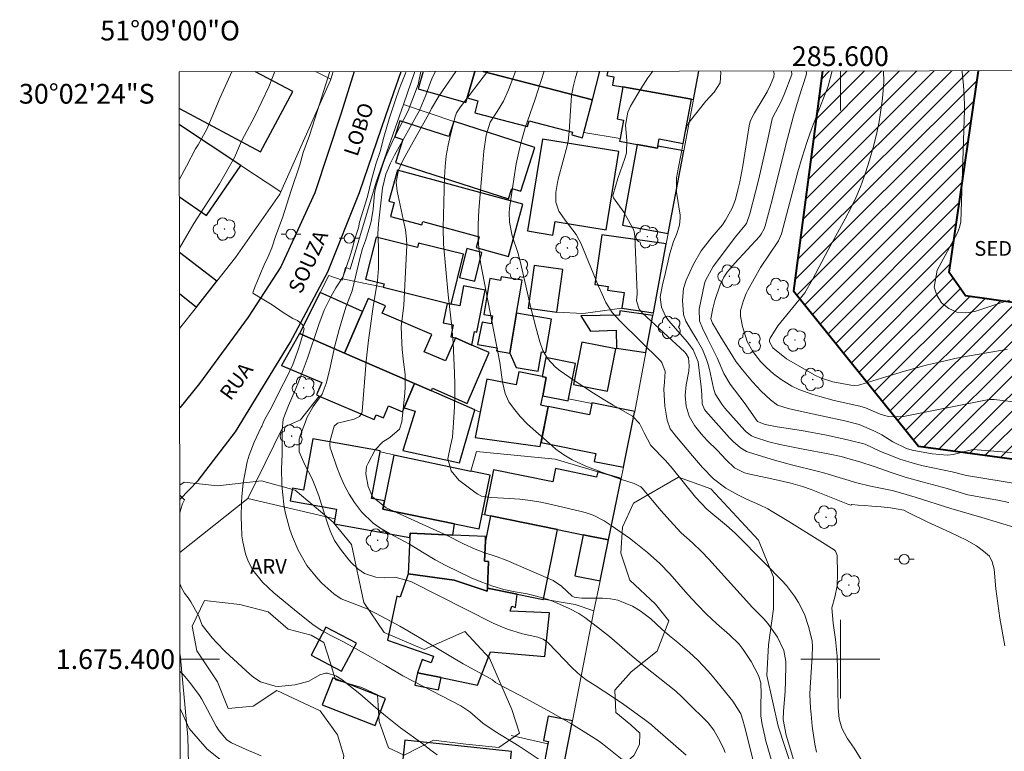
# Model space of a CAD drawing. Units: metres. Extents: x 285517 to 286033, y 1674900 to 1675465.
# Drawn here: x 285517 to 285617, y 1675391 to 1675465 of the extents above; entities that cross this region are included whole.
import ezdxf
from ezdxf.enums import TextEntityAlignment as Align

# ---------------------------------------------------------------- set-up
doc = ezdxf.new("R2010")
doc.units = ezdxf.units.M
doc.header["$MEASUREMENT"] = 0
for name, color, linetype, lineweight in [('Articulacao', 7, 'Continuous', 18), ('Cerca', 8, 'Cerca', 20), ('Edificacoes', 7, 'Continuous', 30), ('Edificacoes_Notaveis', 7, 'Continuous', 40), ('Edificacoes_Notaveis_Hatch', 8, 'Continuous', 9), ('Malha_Coordenadas', 7, 'Continuous', 15), ('Muro_Grade', 8, 'Continuous', 20), ('Pavimentacao_Asfaltica_Mfio', 10, 'Continuous', 30), ('Poste', 7, 'Continuous', 9), ('Topon_de_Vias', 7, 'Continuous', 9), ('Topon_Edif_Notaveis', 7, 'Continuous', 9)]:
    doc.layers.add(name, color=color, linetype=linetype, lineweight=lineweight)
for name, color, linetype, lineweight, true_color in [('Arvores_Isoladas', 7, 'Continuous', 18, 0x00ff33), ('Curvas_Intermediarias', 7, 'Continuous', 9, 0x783c14), ('Curvas_Mestras', 7, 'Continuous', 20, 0x783c14), ('Topon_Vegetacao', 7, 'Continuous', 9, 0x00ff33), ('Vegetacao', 7, 'Orla8', 9, 0x00ff33)]:
    doc.layers.add(name, color=color, linetype=linetype, lineweight=lineweight, true_color=true_color)
doc.styles.add('Arial', font='arial.ttf', dxfattribs={"height": 1.5})
doc.styles.get("Standard").update_dxf_attribs({"font": 'arial.ttf'})
doc.linetypes.add('Cerca', pattern='A,10,0,["X",Standard,S=1,R=0,X=0,Y=-0.5],0.1', length=10.1)
doc.linetypes.add('Orla8', pattern='A,6,-0.5,["V",Standard,S=1,R=0,X=-0.5,Y=-1],-0.5,6,-0.5,["V",Standard,S=1,R=0,X=-0.5,Y=-1],-0.5', length=14)

# ---------------------------------------------------------------- blocks, each defined once
blk = doc.blocks.new('Poste')
at = {"layer": 'Poste'}
for points in [[(-0.5, 0), (-1, 0)], [(0.5, 0), (1, 0)]]:
    blk.add_lwpolyline(points, dxfattribs=at)
blk.add_lwpolyline([(0, 0.5, 1), (0, -0.5, 1)], format="xyb", close=True, dxfattribs=at)
blk = doc.blocks.new('Arvore')
at = {"layer": 'Arvores_Isoladas'}
blk.add_lwpolyline([(-0.718, 0.493, 0.872324), (-0.722, -0.551, 0.862983), (0.284, -0.827, 0.900105), (0.89, 0.029, 0.863155), (0.262, 0.861, 0.882486)], format="xyb", close=True, dxfattribs=at)
blk.add_circle((0, 0), 0.0286, dxfattribs=at)

msp = doc.modelspace()

# ---------------------------------------------------------------- hatches: boundary and pattern name
at = {"layer": 'Edificacoes_Notaveis_Hatch'}
h = msp.add_hatch(dxfattribs=at)
h.set_pattern_fill('ANSI31', color=256, scale=10)
h.paths.add_polyline_path([(285651.023, 1675433.992), (285656.937, 1675433.384), (285656.75, 1675431.564), (285707.581, 1675424.538), (285710.091, 1675427.495), (285727.468, 1675414.997), (285709.133, 1675391.269), (285702.318, 1675396.226), (285698.662, 1675392.026), (285688.616, 1675399.672), (285697.103, 1675409.508), (285607.92, 1675421.637), (285595.249, 1675437.397), (285598.185, 1675459.718), (285614.008, 1675459.738), (285611.042, 1675439.244), (285612.711, 1675436.888), (285626.125, 1675435), (285626.323, 1675436.929), (285637.115, 1675435.821), (285638.487, 1675447.025), (285641.153, 1675449.098), (285650.931, 1675447.623), (285652.725, 1675445.277)])
h = msp.add_hatch(dxfattribs=at)
h.set_pattern_fill('ANSI31', color=256, scale=10)
h.paths.add_polyline_path([(285651.023, 1675433.992), (285656.937, 1675433.384), (285656.75, 1675431.564), (285707.581, 1675424.538), (285710.091, 1675427.495), (285727.468, 1675414.997), (285709.133, 1675391.269), (285702.318, 1675396.226), (285698.662, 1675392.026), (285688.616, 1675399.672), (285697.103, 1675409.508), (285607.92, 1675421.637), (285595.249, 1675437.397), (285598.185, 1675459.718), (285614.008, 1675459.738), (285611.042, 1675439.244), (285612.711, 1675436.888), (285626.125, 1675435), (285626.323, 1675436.929), (285637.115, 1675435.821), (285638.487, 1675447.025), (285641.153, 1675449.098), (285650.931, 1675447.623), (285652.725, 1675445.277)])

# ---------------------------------------------------------------- linework, layer by layer
at = {"layer": 'Articulacao', "flags": 128}
msp.add_lwpolyline([(285532.93, 1675459.634), (286015.166, 1675460.255), (286015.868, 1674905.991), (285533.656, 1674905.37), (285532.93, 1675459.634)], close=True, dxfattribs=at)
at = {"layer": 'Cerca', "flags": 128}
for points in [[(285546.738, 1675459.652), (285548.315, 1675458.894)], [(285577.658, 1675452.848), (285573.978, 1675453.474)], [(285549.498, 1675438.625), (285553.63, 1675437.751)], [(285571.23, 1675435.225), (285573.923, 1675435.088), (285577.826, 1675435.625)], [(285539.889, 1675416.322), (285543.398, 1675423.47), (285545.215, 1675424.306), (285547.116, 1675426.715)], [(285572.422, 1675426.423), (285574.791, 1675425.95)], [(285532.994, 1675410.824), (285539.889, 1675416.322)], [(285539.889, 1675416.322), (285548.724, 1675414.256)], [(285569.866, 1675406.082), (285573.11, 1675405.539), (285574.991, 1675404.9)], [(285534.01, 1675383.93), (285533.81, 1675392.113), (285533.007, 1675400.458)], [(285570.33, 1675391.41), (285566.611, 1675392.233)]]:
    msp.add_lwpolyline(points, dxfattribs=at)
at = {"layer": 'Curvas_Intermediarias', "flags": 128}
for points, elevation in [([(285538.252, 1675459.641), (285537.084, 1675457.016), (285535.711, 1675453.801), (285534.859, 1675452.225), (285534.561, 1675451.803), (285533.667, 1675450.039), (285532.944, 1675448.735)], 119), ([(285542.64, 1675459.646), (285542.005, 1675458.099), (285540.587, 1675455.111), (285539.55, 1675453.176), (285539.245, 1675452.584), (285538.532, 1675450.947), (285537.001, 1675448.25), (285535.463, 1675445.865), (285534.404, 1675444.243), (285533.68, 1675443.001), (285532.953, 1675441.743)], 118), ([(285570.16, 1675389.349), (285567.407, 1675391.166), (285564.98, 1675392.652), (285563.731, 1675393.492), (285562.397, 1675394.654), (285561.505, 1675395.267), (285556.716, 1675397.724), (285555.599, 1675398.321), (285553.855, 1675399.349), (285552.099, 1675400.358), (285549.533, 1675401.777), (285548.298, 1675402.391), (285547.401, 1675402.904), (285546.511, 1675403.486), (285544.625, 1675405.011), (285542.532, 1675406.745), (285541.379, 1675407.816), (285540.392, 1675409.028), (285539.916, 1675409.953), (285539.639, 1675410.705), (285539.361, 1675411.895), (285539.289, 1675412.505), (285539.228, 1675413.601), (285539.21, 1675414.378), (285539.256, 1675415.932), (285539.291, 1675416.488), (285539.426, 1675417.912), (285539.531, 1675418.619), (285539.815, 1675420.018), (285540.009, 1675420.703), (285540.528, 1675422.029), (285541.228, 1675423.538), (285541.297, 1675423.637), (285541.49, 1675424.102), (285541.753, 1675424.606), (285542.153, 1675425.316), (285542.628, 1675426.238), (285543.269, 1675427.53), (285543.729, 1675428.418), (285544.442, 1675429.919), (285545.027, 1675431.491), (285545.351, 1675432.634), (285545.585, 1675433.529), (285545.419, 1675433.94), (285544.915, 1675434.373), (285544.448, 1675434.593), (285543.483, 1675435.183), (285542.357, 1675435.974), (285541.325, 1675436.599), (285540.399, 1675437.174), (285540.41, 1675437.284), (285540.644, 1675437.873), (285540.851, 1675438.409), (285541.153, 1675439.162), (285541.549, 1675440.024), (285541.941, 1675440.89), (285542.315, 1675441.76), (285542.718, 1675443.027), (285543.39, 1675444.801), (285544.269, 1675447.588), (285545.17, 1675450.203), (285545.483, 1675451.428), (285546.147, 1675453.167), (285547.2, 1675456.464), (285548.211, 1675459.653)], 117), ([(285555.934, 1675459.663), (285555.838, 1675459.388), (285555.483, 1675458.487), (285555.223, 1675457.873), (285554.857, 1675456.797), (285554.227, 1675454.863), (285553.692, 1675453.003), (285553.303, 1675451.537), (285552.884, 1675450.242), (285552.431, 1675448.673), (285552.009, 1675446.976), (285551.601, 1675445.543), (285551.228, 1675444.368), (285551.096, 1675443.803), (285550.79, 1675442.778), (285550.5, 1675441.766), (285550.232, 1675440.861), (285549.979, 1675440.077), (285549.741, 1675439.328), (285549.507, 1675438.791), (285548.818, 1675437.685), (285548.302, 1675436.799), (285547.626, 1675435.418), (285547.078, 1675433.982), (285545.904, 1675430.446), (285545.208, 1675428.554), (285544.703, 1675427.308), (285544.018, 1675425.738), (285543.467, 1675424.373), (285543.381, 1675423.219), (285543.356, 1675422.006), (285543.361, 1675420.793), (285543.303, 1675419.315), (285543.337, 1675417.751), (285543.385, 1675416.971), (285543.584, 1675415.426), (285543.736, 1675414.66), (285544.158, 1675413.154), (285544.426, 1675412.421), (285545.007, 1675411.056), (285545.867, 1675409.517), (285546.973, 1675408.14), (285547.388, 1675407.722), (285548.6, 1675406.634), (285549.354, 1675406.113), (285551.98, 1675405.101), (285553.487, 1675404.327), (285555.31, 1675403.34), (285557.104, 1675402.299), (285560.328, 1675400.364), (285561.732, 1675399.541), (285564.461, 1675398.032), (285564.694, 1675397.884), (285565.025, 1675397.638), (285565.259, 1675397.495), (285568.089, 1675395.994), (285570.635, 1675394.603), (285572.642, 1675393.453), (285574.723, 1675392.193), (285575.549, 1675391.633), (285576.348, 1675391.031), (285581.747, 1675386.711)], 116), ([(285588.322, 1675390.531), (285588.118, 1675391.017), (285587.65, 1675391.958), (285587.149, 1675392.791), (285586.603, 1675393.519), (285584.392, 1675395.687), (285583.927, 1675396.164), (285583.294, 1675396.747), (285580.06, 1675399.332), (285578.88, 1675400.303), (285576.575, 1675402.31), (285575.375, 1675403.256), (285574.084, 1675404.228), (285573.464, 1675404.647), (285572.492, 1675405.149), (285571.207, 1675405.733), (285570.356, 1675406.044), (285569.301, 1675406.376), (285568.222, 1675406.616), (285566.995, 1675406.835), (285565.851, 1675407.087), (285564.726, 1675407.4), (285563.63, 1675407.803), (285562.554, 1675408.267), (285559.977, 1675409.507), (285558.886, 1675410.08), (285557.777, 1675410.771), (285556.29, 1675411.666), (285555.262, 1675412.2), (285554.248, 1675412.761), (285553.292, 1675413.333), (285552.606, 1675413.813), (285551.408, 1675414.954), (285550.71, 1675415.892), (285550.179, 1675416.75), (285549.694, 1675417.631), (285549.28, 1675418.547), (285548.913, 1675419.487), (285548.326, 1675421.184), (285548.253, 1675421.429), (285548.192, 1675421.807), (285548.228, 1675422.183), (285548.634, 1675423.655), (285548.97, 1675423.954), (285550.659, 1675424.353), (285551.207, 1675424.623), (285551.443, 1675424.991), (285551.474, 1675425.139), (285551.907, 1675430.264), (285552.138, 1675432.389), (285552.323, 1675433.816), (285552.574, 1675435.566), (285553.031, 1675438.458), (285553.136, 1675439.659), (285553.157, 1675440.621), (285553.126, 1675441.898), (285553.067, 1675443.173), (285553.152, 1675444.198), (285553.54, 1675447.818), (285553.895, 1675449.253), (285554.353, 1675450.365), (285554.77, 1675451.167), (285557.302, 1675455.688), (285557.937, 1675457.251), (285558.405, 1675458.595), (285558.618, 1675459.104), (285558.909, 1675459.667)], 114), ([(285560.978, 1675459.67), (285559.268, 1675457.173), (285558.525, 1675455.9), (285558.395, 1675455.604), (285556.022, 1675451.375), (285555.622, 1675450.621), (285555.167, 1675449.642), (285554.935, 1675448.435), (285555.034, 1675447.499), (285555.753, 1675444.202), (285555.873, 1675443.587), (285555.995, 1675442.657), (285556.017, 1675442.033), (285555.703, 1675435.917), (285555.452, 1675433.764), (285555.495, 1675432.09), (285555.541, 1675431.452), (285555.673, 1675430.179), (285555.831, 1675428.911), (285555.861, 1675427.641), (285555.819, 1675427.005), (285555.52, 1675424.093), (285555.278, 1675423.361), (285554.302, 1675422.492), (285553.576, 1675422.048), (285552.811, 1675421.268), (285552.082, 1675419.914), (285551.939, 1675419.571), (285551.858, 1675418.831), (285552.097, 1675417.52), (285552.524, 1675416.47), (285553.921, 1675415.348), (285560.122, 1675412.546), (285561.777, 1675411.704), (285562.945, 1675411.155), (285563.834, 1675410.82), (285565.197, 1675410.395), (285566.085, 1675410.049), (285570.394, 1675408.204), (285570.861, 1675407.973), (285571.723, 1675407.4), (285572.79, 1675406.407), (285572.986, 1675406.303), (285573.466, 1675406.219), (285573.767, 1675406.203), (285575.881, 1675406.187), (285576.671, 1675406.12), (285577.44, 1675405.977), (285578.897, 1675405.383), (285579.689, 1675404.905), (285580.775, 1675404.093), (285581.891, 1675403.059), (285582.682, 1675402.365), (285583.497, 1675401.699), (285584.694, 1675400.667), (285585.537, 1675399.882), (285586.547, 1675398.819), (285587.024, 1675398.261), (285588.791, 1675396.097), (285589.104, 1675395.74), (285589.894, 1675394.454), (285590.11, 1675393.816), (285590.286, 1675393.203), (285591.541, 1675388.229)], 113), ([(285593.747, 1675387.144), (285592.423, 1675391.801), (285592.326, 1675392.17), (285592.054, 1675393.373), (285591.937, 1675394.247), (285591.926, 1675395.421), (285591.983, 1675396.495), (285591.924, 1675397.58), (285591.692, 1675398.346), (285590.96, 1675399.769), (285590.129, 1675400.978), (285589.719, 1675401.516), (285588.764, 1675402.477), (285587.447, 1675403.621), (285586.426, 1675404.554), (285585.465, 1675405.548), (285584.542, 1675406.58), (285582.717, 1675408.674), (285581.687, 1675409.72), (285580.451, 1675410.832), (285579.073, 1675411.928), (285578.599, 1675412.274), (285576.753, 1675413.583), (285576.044, 1675414.042), (285574.912, 1675414.608), (285574.117, 1675414.888), (285573.71, 1675414.998), (285570.684, 1675415.713), (285569.62, 1675415.934), (285568.551, 1675416.115), (285567.474, 1675416.236), (285566.39, 1675416.318), (285564.634, 1675416.401), (285564.218, 1675416.438), (285563.607, 1675416.564), (285563.234, 1675416.734), (285563.061, 1675416.847), (285561.308, 1675418.166), (285560.511, 1675419.129), (285560.182, 1675420.352), (285560.432, 1675421.652), (285560.645, 1675422.55), (285560.789, 1675424.535), (285560.852, 1675425.659), (285560.888, 1675426.784), (285560.885, 1675427.91), (285560.855, 1675429.036), (285560.72, 1675432.119), (285560.575, 1675433.729), (285560.205, 1675436.996), (285559.729, 1675442.137), (285559.706, 1675443.801), (285559.826, 1675448.947), (285559.892, 1675450.029), (285560.007, 1675451.104), (285560.196, 1675452.168), (285560.434, 1675453.226), (285560.91, 1675455.046), (285561.068, 1675455.453), (285561.47, 1675456.066), (285564.201, 1675459.674)], 112), ([(285567.027, 1675459.678), (285566.318, 1675457.785), (285565.816, 1675456.654), (285565.186, 1675455.59), (285564.463, 1675454.512), (285564.08, 1675453.2), (285563.842, 1675451.591), (285563.723, 1675450.371), (285563.319, 1675445.571), (285563.247, 1675444.127), (285563.269, 1675442.683), (285563.325, 1675441.727), (285563.507, 1675440.274), (285563.861, 1675438.35), (285565.459, 1675430.117), (285565.713, 1675428.135), (285565.988, 1675426.957), (285566.377, 1675426.141), (285566.824, 1675425.492), (285567.505, 1675424.643), (285568.275, 1675423.873), (285570.767, 1675421.646), (285571.148, 1675421.326), (285571.95, 1675420.74), (285572.807, 1675420.233), (285574.162, 1675419.607), (285577.111, 1675418.467), (285577.894, 1675418.205), (285579.079, 1675417.846), (285579.75, 1675417.487), (285579.891, 1675417.36), (285581.815, 1675415.064), (285582.689, 1675414.066), (285583.862, 1675412.827), (285584.985, 1675411.795), (285585.903, 1675410.923), (285586.671, 1675410.139), (285591.092, 1675405.252), (285592.246, 1675404.093), (285592.641, 1675403.613), (285593.608, 1675402.24), (285594.267, 1675400.873), (285594.462, 1675399.75), (285594.472, 1675399.369), (285594.443, 1675397.82), (285594.399, 1675396.716), (285594.224, 1675394.724), (285594.205, 1675393.881), (285594.501, 1675392.279), (285595.767, 1675388.134)], 111), ([(285602.22, 1675389.648), (285601.387, 1675390.949), (285600.69, 1675391.993), (285600.142, 1675393.001), (285599.89, 1675393.933), (285599.785, 1675395.072), (285599.707, 1675398.976), (285599.667, 1675400.292), (285599.516, 1675401.979), (285599.259, 1675403.656), (285599.153, 1675405.225), (285599.436, 1675406.283), (285599.665, 1675407.46), (285599.719, 1675408.657), (285599.666, 1675410.533), (285599.657, 1675410.625), (285599.513, 1675410.958), (285599.385, 1675411.089), (285597.904, 1675412.022), (285594.765, 1675413.965), (285593.07, 1675415.006), (285592.653, 1675415.247), (285591.792, 1675415.675), (285590.462, 1675416.24), (285589.599, 1675416.67), (285588.366, 1675417.373), (285587.13, 1675418.32), (285586.03, 1675419.443), (285584.992, 1675420.63), (285583.393, 1675422.572), (285582.745, 1675423.395), (285582.433, 1675424.254), (285582.186, 1675425.694), (285582.107, 1675427.422), (285582.162, 1675428.116), (285582.218, 1675429.213), (285581.903, 1675430.109), (285581.748, 1675430.293), (285577.66, 1675434.33), (285576.845, 1675435.197), (285576.216, 1675436.225), (285575.827, 1675437.044), (285575.466, 1675437.875), (285573.655, 1675442.238), (285573.516, 1675442.538), (285573.181, 1675443.105), (285572.17, 1675444.422), (285571.44, 1675445.471), (285571.146, 1675446.384), (285571.139, 1675447.381), (285571.287, 1675448.379), (285571.404, 1675448.872), (285572.294, 1675452.101), (285572.4, 1675452.587), (285572.484, 1675453.581), (285572.683, 1675456.702), (285572.729, 1675457.178), (285572.887, 1675458.12), (285573.13, 1675459.047), (285573.318, 1675459.686)], 109), ([(285580.982, 1675459.696), (285580.482, 1675459.024), (285579.743, 1675457.893), (285578.707, 1675456.134), (285578.422, 1675455.529), (285578.193, 1675454.216), (285578.347, 1675452.661), (285578.294, 1675451.416), (285578.132, 1675450.815), (285577.417, 1675448.803), (285576.944, 1675447.189), (285576.928, 1675447.046), (285576.989, 1675446.837), (285578.032, 1675445.383), (285578.964, 1675443.697), (285579.072, 1675443.425), (285579.138, 1675442.938), (285579.396, 1675437.19), (285579.395, 1675437.073), (285579.303, 1675436.387), (285579.591, 1675435.53), (285579.911, 1675435.138), (285584.19, 1675431.193), (285584.358, 1675431.014), (285584.596, 1675430.589), (285584.653, 1675429.772), (285584.614, 1675429.226), (285584.365, 1675427.865), (285584.259, 1675426.78), (285584.353, 1675425.693), (285584.668, 1675424.658), (285585.216, 1675423.725), (285585.872, 1675422.88), (285586.493, 1675422.191), (285587.493, 1675421.22), (285588.414, 1675420.235), (285589.245, 1675419.423), (285590.261, 1675418.914), (285590.814, 1675418.765), (285593.065, 1675418.304), (285594.969, 1675417.872), (285596.153, 1675417.53), (285597.023, 1675417.218), (285600.771, 1675415.748), (285601.062, 1675415.648), (285601.169, 1675415.689), (285601.813, 1675415.635), (285602.469, 1675415.599), (285603.199, 1675415.534), (285604.141, 1675415.454), (285605.075, 1675415.353), (285606.458, 1675415.11), (285607.015, 1675414.82), (285608.891, 1675413.891), (285611.109, 1675412.909), (285612.8, 1675412.085), (285613.825, 1675411.498), (285614.514, 1675410.979), (285615.124, 1675410.464), (285615.402, 1675409.876), (285615.616, 1675409.147), (285615.774, 1675407.136), (285616.175, 1675404.164), (285616.682, 1675401.345)], 108), ([(285619.728, 1675412.746), (285614.363, 1675414.377), (285611.196, 1675415.301), (285607.604, 1675416.444), (285606.119, 1675416.894), (285605.252, 1675417.109), (285603.073, 1675417.563), (285601.668, 1675417.918), (285598.423, 1675418.889), (285597.643, 1675419.101), (285595.196, 1675419.701), (285593.316, 1675420.214), (285590.79, 1675420.978), (285590.464, 1675421.098), (285589.859, 1675421.441), (285589.109, 1675422.106), (285588.766, 1675422.472), (285586.321, 1675425.225), (285586.224, 1675425.351), (285585.979, 1675425.932), (285585.945, 1675426.868), (285585.895, 1675427.647), (285585.621, 1675429.88), (285585.563, 1675430.201), (285585.063, 1675431.393), (285584.484, 1675432.183), (285582.557, 1675434.399), (285582.26, 1675434.816), (285581.871, 1675435.738), (285581.735, 1675436.764), (285581.963, 1675438.036), (285582.172, 1675438.8), (285582.684, 1675441.187), (285583.057, 1675442.401), (285583.369, 1675443.1), (285583.697, 1675444.061), (285583.757, 1675444.814), (285583.734, 1675445.066), (285583.393, 1675447.418), (285583.388, 1675448.862), (285583.563, 1675449.942), (285584.299, 1675453.604), (285584.434, 1675454.089), (285584.602, 1675454.422), (285584.675, 1675454.524), (285586.351, 1675456.64), (285587.202, 1675457.565), (285587.822, 1675458.514), (285587.86, 1675459.56), (285587.842, 1675459.705)], 107), ([(285593.222, 1675459.712), (285593.292, 1675459.466), (285593.257, 1675459.121), (285592.911, 1675458.298), (285592.561, 1675457.602), (285592.173, 1675456.927), (285591.285, 1675455.474), (285590.875, 1675454.674), (285590.771, 1675454.332), (285590.736, 1675454.156), (285590.107, 1675450.096), (285589.804, 1675448.466), (285589.616, 1675447.659), (285589.347, 1675446.68), (285589.025, 1675445.778), (285588.361, 1675444.555), (285588.03, 1675444.106), (285586.965, 1675442.843), (285585.867, 1675441.463), (285585.113, 1675440.089), (285584.348, 1675438.483), (285584.103, 1675437.615), (285583.974, 1675436.452), (285584.089, 1675435.004), (285584.334, 1675434.328), (285584.905, 1675433.322), (285585.48, 1675432.394), (285586.004, 1675431.436), (285586.433, 1675430.439), (285586.593, 1675429.922), (285586.725, 1675429.394), (285587.12, 1675427.505), (285587.284, 1675426.941), (285587.966, 1675425.905), (285588.295, 1675425.483), (285590.319, 1675423.218), (285590.438, 1675423.095), (285590.98, 1675422.678), (285591.287, 1675422.529), (285592.751, 1675422.07), (285593.853, 1675421.791), (285596.237, 1675421.324), (285598.775, 1675420.861), (285600.068, 1675420.558), (285600.764, 1675420.374), (285601.986, 1675420.033), (285603.434, 1675419.576), (285605.26, 1675418.931), (285606.584, 1675418.489), (285608.291, 1675418.001), (285610.828, 1675417.317), (285612.949, 1675416.675), (285615.204, 1675416.293), (285615.969, 1675416.149), (285617.11, 1675415.904)], 106), ([(285596.54, 1675459.716), (285596.557, 1675459.467), (285596.528, 1675459.292), (285595.806, 1675457.09), (285595.255, 1675455.145), (285594.48, 1675452.214), (285593.074, 1675446.635), (285592.365, 1675443.984), (285592.268, 1675443.694), (285591.977, 1675443.159), (285591.785, 1675442.922), (285589.307, 1675440.203), (285588.529, 1675439.289), (285588.175, 1675438.772), (285587.818, 1675438.017), (285587.277, 1675436.424), (285587.068, 1675435.609), (285586.855, 1675434.563), (285587.013, 1675434.098), (285587.866, 1675432.679), (285589.086, 1675430.718), (285589.432, 1675430.197), (285590.073, 1675429.374), (285591.096, 1675428.168), (285591.972, 1675427.213), (285592.917, 1675426.327), (285593.61, 1675425.788), (285594.712, 1675425.461), (285596.068, 1675425.144), (285600.459, 1675424.187), (285601.898, 1675423.811), (285603.412, 1675423.191), (285604.203, 1675422.768), (285605.332, 1675422.074), (285606.712, 1675421.391), (285607.302, 1675421.217), (285609.332, 1675420.848), (285610.874, 1675420.72), (285611.433, 1675420.788), (285613.434, 1675421.301), (285618.965, 1675420.834)], 104), ([(285599.164, 1675459.719), (285599.146, 1675459.589), (285598.763, 1675458.176), (285597.123, 1675453.898), (285596.594, 1675452.438), (285596.118, 1675450.96), (285595.676, 1675449.47), (285594.029, 1675443.179), (285593.738, 1675442.473), (285591.9, 1675439.749), (285590.629, 1675437.47), (285590.456, 1675437.128), (285590.169, 1675436.419), (285589.882, 1675435.402), (285589.859, 1675434.833), (285590.059, 1675433.786), (285590.554, 1675432.266), (285591.126, 1675431.228), (285591.901, 1675430.216), (285592.498, 1675429.607), (285593.23, 1675428.965), (285594.007, 1675428.38), (285595.078, 1675427.722), (285595.775, 1675427.374), (285597.202, 1675426.883), (285597.926, 1675426.666), (285599.386, 1675426.276), (285601.966, 1675425.691), (285602.564, 1675425.499), (285604.054, 1675424.877), (285604.854, 1675424.626), (285606.239, 1675424.599), (285615.068, 1675426.354), (285615.334, 1675426.372), (285615.6, 1675426.358), (285618.406, 1675426.033)], 103), ([(285616.932, 1675431.431), (285616.462, 1675431.381), (285612.913, 1675430.765), (285611.632, 1675430.512), (285610.357, 1675430.23), (285608.856, 1675429.87), (285606.503, 1675429.241), (285604.172, 1675428.535), (285601.977, 1675427.836), (285601.849, 1675427.808), (285601.458, 1675427.779), (285601.067, 1675427.817), (285599.242, 1675428.17), (285598.001, 1675428.552), (285597.42, 1675428.839), (285594.536, 1675430.484), (285593.14, 1675431.62), (285592.807, 1675432.217), (285592.801, 1675432.412), (285592.866, 1675432.596), (285593.649, 1675433.828), (285596.387, 1675437.202), (285597.158, 1675438.553), (285598.771, 1675441.562), (285600.498, 1675444.712), (285601.052, 1675445.772), (285601.569, 1675446.848), (285602.029, 1675447.949), (285602.553, 1675449.361), (285602.968, 1675450.647), (285603.343, 1675451.943), (285603.657, 1675453.256), (285603.931, 1675454.579), (285604.055, 1675455.259), (285604.282, 1675456.932), (285604.405, 1675458.608), (285604.384, 1675459.726)], 102), ([(285617.202, 1675436.441), (285616.198, 1675436.136), (285613.653, 1675435.297), (285612.716, 1675435.166), (285611.83, 1675435.233), (285611.02, 1675435.598), (285610.261, 1675436.162), (285609.777, 1675436.95), (285609.508, 1675437.765), (285609.837, 1675439.506), (285611.884, 1675443.272), (285612.1, 1675443.822), (285612.215, 1675444.401), (285612.59, 1675455.773), (285612.597, 1675456.127), (285612.579, 1675457.191), (285612.51, 1675458.253), (285612.364, 1675459.638), (285612.339, 1675459.736)], 101), ([(285532.986, 1675416.641), (285533.043, 1675416.587), (285533.473, 1675416.175), (285533.269, 1675415.756), (285533.096, 1675415.224), (285532.988, 1675414.872)], 118), ([(285532.998, 1675407.665), (285533.119, 1675407.305), (285533.461, 1675406.684), (285533.815, 1675406.223), (285534.091, 1675405.805), (285534.886, 1675404.422), (285535.246, 1675403.444), (285536.274, 1675402.164), (285536.702, 1675401.678), (285537.618, 1675400.758), (285540.072, 1675398.48), (285540.489, 1675398.132), (285541.179, 1675397.7), (285542.664, 1675397.25), (285542.984, 1675397.238), (285544.69, 1675397.379), (285546.085, 1675397.766), (285547.191, 1675398.398), (285547.756, 1675398.571), (285547.953, 1675398.581), (285548.805, 1675398.31), (285549.412, 1675397.922), (285550.148, 1675397.365), (285551.246, 1675396.494), (285552.863, 1675395.068), (285553.849, 1675394.229), (285554.862, 1675393.423), (285555.377, 1675393.03), (285557.632, 1675391.401), (285558.355, 1675390.841), (285559.093, 1675390.302)], 118), ([(285533.01, 1675398.755), (285533.338, 1675398.428), (285533.994, 1675397.644), (285534.974, 1675396.316), (285535.234, 1675395.929), (285536.681, 1675393.202), (285536.967, 1675392.727), (285537.754, 1675391.795), (285538.231, 1675391.503), (285539.702, 1675390.836), (285541.222, 1675390.17)], 119)]:
    msp.add_lwpolyline(points, dxfattribs=dict(at, elevation=elevation))
at = {"layer": 'Curvas_Mestras', "flags": 128}
for points, elevation in [([(285557.424, 1675459.665), (285557.172, 1675458.331), (285556.151, 1675455.66), (285555.265, 1675453.966), (285554.664, 1675452.777), (285554.381, 1675452.173), (285553.853, 1675450.95), (285553.614, 1675450.329), (285553.199, 1675449.065), (285552.838, 1675447.807), (285552.747, 1675447.29), (285552.617, 1675445.672), (285552.406, 1675444.448), (285552.296, 1675444.048), (285551.817, 1675442.516), (285551.53, 1675441.692), (285551.281, 1675440.804), (285550.458, 1675437.402), (285550.077, 1675436.354), (285549.819, 1675435.744), (285549.139, 1675433.454), (285548.722, 1675431.827), (285548.172, 1675429.313), (285547.824, 1675427.971), (285547.41, 1675426.916), (285546.506, 1675425.655), (285545.885, 1675424.501), (285545.72, 1675424.094), (285545.233, 1675422.769), (285545.107, 1675422.346), (285545.107, 1675421.044), (285545.678, 1675419.741), (285546.409, 1675418.303), (285546.759, 1675417.445), (285547.081, 1675416.576), (285547.372, 1675415.696), (285547.997, 1675413.702), (285548.235, 1675413.03), (285548.69, 1675412.062), (285549.281, 1675411.176), (285550.14, 1675410.097), (285550.418, 1675409.774), (285551.031, 1675409.186), (285551.731, 1675408.692), (285552.887, 1675408.316), (285553.717, 1675408.26), (285554.82, 1675408.336), (285556.411, 1675407.89), (285564.776, 1675403.665), (285565.498, 1675403.333), (285566.233, 1675403.036), (285567.755, 1675402.587), (285569.308, 1675402.219), (285569.864, 1675402.028), (285570.332, 1675401.692), (285572.046, 1675399.901), (285572.672, 1675399.267), (285573.372, 1675398.593), (285574.222, 1675397.916), (285575.128, 1675397.309), (285576.986, 1675396.118), (285578.043, 1675395.386), (285580.139, 1675393.871), (285580.798, 1675393.351), (285581.225, 1675392.989), (285584.352, 1675390.257)], 115), ([(285569.954, 1675459.682), (285569.954, 1675459.682), (285569.034, 1675456.866), (285568.038, 1675453.938), (285567.688, 1675452.754), (285567.456, 1675451.823), (285567.126, 1675450.281), (285566.867, 1675448.726), (285566.447, 1675445.788), (285566.403, 1675445.315), (285566.418, 1675444.372), (285566.691, 1675442.974), (285567.292, 1675441.285), (285567.523, 1675440.418), (285568.074, 1675437.917), (285568.565, 1675435.805), (285569.105, 1675433.705), (285569.506, 1675432.219), (285569.829, 1675431.337), (285570.296, 1675430.522), (285571.093, 1675429.651), (285571.559, 1675429.288), (285572.996, 1675428.292), (285573.967, 1675427.638), (285574.949, 1675427.001), (285575.947, 1675426.39), (285576.956, 1675425.796), (285578.928, 1675424.67), (285579.637, 1675423.937), (285580.104, 1675422.984), (285580.774, 1675421.701), (285582.268, 1675420.159), (285582.951, 1675419.386), (285585.306, 1675416.438), (285586.463, 1675415.23), (285588.455, 1675413.583), (285589.318, 1675412.806), (285592.371, 1675409.72), (285594.055, 1675407.995), (285594.521, 1675407.482), (285595.359, 1675406.383), (285595.756, 1675405.757), (285596.351, 1675404.563), (285596.78, 1675403.3), (285597.134, 1675401.853), (285597.17, 1675401.266), (285597.137, 1675400.306), (285597.086, 1675399.2), (285596.944, 1675397.117), (285596.913, 1675396.412), (285596.979, 1675395.018), (285597.025, 1675394.409), (285597.155, 1675393.197), (285597.423, 1675391.368), (285597.582, 1675390.55)], 110), ([(285595.034, 1675459.714), (285595.034, 1675459.714), (285595.085, 1675459.369), (285594.292, 1675457.332), (285593.934, 1675456.496), (285593.175, 1675455.086), (285593.088, 1675454.866), (285592.655, 1675452.783), (285591.73, 1675448.771), (285591.4, 1675447.439), (285590.807, 1675445.197), (285590.465, 1675444.226), (285589.366, 1675442.868), (285587.096, 1675439.869), (285586.314, 1675438.459), (285586.221, 1675438.123), (285585.665, 1675435.541), (285585.702, 1675434.358), (285586.003, 1675433.599), (285586.545, 1675432.481), (285587.49, 1675430.607), (285588.187, 1675429), (285588.837, 1675427.931), (285590.258, 1675426.056), (285591.603, 1675424.121), (285592.357, 1675423.831), (285593.576, 1675423.603), (285596.073, 1675423.201), (285598.6, 1675422.729), (285599.679, 1675422.504), (285600.872, 1675422.232), (285602.51, 1675421.817), (285604.082, 1675421.08), (285605.287, 1675420.596), (285606.051, 1675420.311), (285607.609, 1675419.834), (285608.402, 1675419.641), (285611.352, 1675419.004), (285612.79, 1675418.649), (285616.509, 1675418.021), (285622.22, 1675417.098)], 105)]:
    msp.add_lwpolyline(points, dxfattribs=dict(at, elevation=elevation))
at = {"layer": 'Edificacoes', "flags": 128}
for points in [[(285532.935, 1675455.89), (285541.177, 1675451.506), (285544.434, 1675457.629), (285540.646, 1675459.644)], [(285557.662, 1675459.666), (285557.154, 1675457.903), (285562.01, 1675456.503), (285562.145, 1675456.974), (285562.924, 1675459.672)], [(285562.924, 1675459.672), (285562.145, 1675456.974), (285563.234, 1675456.691), (285562.913, 1675455.453), (285568.265, 1675454.062), (285568.42, 1675454.657), (285572.831, 1675453.511), (285572.756, 1675453.224), (285573.84, 1675452.942), (285573.978, 1675453.474), (285574.841, 1675456.794)], [(285563.764, 1675459.674), (285574.841, 1675456.794), (285575.594, 1675459.689)], [(285574.841, 1675456.794), (285563.764, 1675459.674)], [(285576.393, 1675459.69), (285576.316, 1675459.262), (285577.02, 1675459.136), (285576.868, 1675458.29), (285577.939, 1675458.098), (285584.886, 1675456.856), (285585.098, 1675456.818)], [(285585.098, 1675456.818), (285585.64, 1675459.702)], [(285532.946, 1675446.944), (285535.677, 1675445.059), (285539.174, 1675450.125), (285532.937, 1675454.249)], [(285536.755, 1675438.388), (285532.954, 1675441.296)], [(285532.959, 1675437.14), (285534.685, 1675435.735), (285536.755, 1675438.388)]]:
    msp.add_lwpolyline(points, dxfattribs=at)
for points in [[(285577.658, 1675452.848), (285577.609, 1675452.579), (285579.398, 1675452.254), (285581.447, 1675451.881), (285581.486, 1675452.096), (285581.617, 1675452.815), (285584.069, 1675452.369), (285584.886, 1675456.856), (285577.939, 1675458.098), (285577.348, 1675454.848), (285578.001, 1675454.729), (285577.658, 1675452.848)], [(285560.774, 1675454.597), (285560.285, 1675453.071), (285555.323, 1675454.662), (285554.797, 1675453.02), (285555.624, 1675452.755), (285554.874, 1675450.415), (285566.324, 1675446.744), (285566.663, 1675447.8), (285567.566, 1675447.51), (285568.994, 1675451.962), (285560.836, 1675454.578), (285560.774, 1675454.597)], [(285569.772, 1675452.789), (285568.253, 1675443.477), (285570.837, 1675443.055), (285571.063, 1675444.44), (285576.224, 1675443.598), (285577.517, 1675451.525), (285569.772, 1675452.789)], [(285584.118, 1675451.605), (285581.486, 1675452.096), (285581.447, 1675451.881), (285579.398, 1675452.254), (285577.907, 1675444.061), (285582.541, 1675443.218), (285584.118, 1675451.605)], [(285555.057, 1675449.653), (285554.202, 1675446.503), (285554.738, 1675446.357), (285554.355, 1675444.945), (285557.55, 1675444.079), (285557.646, 1675444.435), (285563.357, 1675442.886), (285563.058, 1675441.782), (285566.335, 1675440.893), (285567.775, 1675446.203), (285555.057, 1675449.653)], [(285581.028, 1675435.168), (285582.341, 1675442.152), (285575.81, 1675443.085), (285575.088, 1675438.023), (285576.443, 1675437.83), (285576.39, 1675437.457), (285578.054, 1675437.22), (285577.826, 1675435.625), (285581.028, 1675435.168)], [(285560.504, 1675436.033), (285561.769, 1675441.105), (285557.212, 1675442.242), (285557.104, 1675441.81), (285552.903, 1675442.858), (285551.838, 1675438.586), (285553.721, 1675438.117), (285553.63, 1675437.751), (285560.504, 1675436.033)], [(285562.097, 1675441.68), (285561.365, 1675438.746), (285562.907, 1675438.361), (285563.639, 1675441.296), (285562.097, 1675441.68)], [(285571.23, 1675435.225), (285571.848, 1675439.555), (285568.931, 1675439.971), (285568.313, 1675435.641), (285571.23, 1675435.225)], [(285567.138, 1675435.112), (285567.534, 1675437.454), (285567.704, 1675438.463), (285565.575, 1675438.823), (285565.513, 1675438.455), (285564.427, 1675438.638), (285563.813, 1675435.004), (285564.708, 1675434.853), (285564.571, 1675434.044), (285563.648, 1675434.2), (285563.192, 1675431.946), (285565.181, 1675431.61), (285565.127, 1675431.29), (285566.456, 1675431.065), (285567.138, 1675435.112)], [(285547.24, 1675437.242), (285545.129, 1675433.068), (285549.701, 1675431.078), (285551.519, 1675435.293), (285547.24, 1675437.242)], [(285560.504, 1675436.033), (285560.107, 1675436.104), (285559.71, 1675434.144), (285560.713, 1675433.944), (285560.473, 1675432.74), (285560.941, 1675432.615), (285562.597, 1675431.895), (285562.872, 1675433.261), (285563.121, 1675433.212), (285563.971, 1675437.471), (285561.779, 1675437.908), (285561.38, 1675435.875), (285560.504, 1675436.033)], [(285558.509, 1675427.245), (285558.62, 1675427.5), (285562.14, 1675425.968), (285564.381, 1675431.118), (285562.597, 1675431.895), (285560.941, 1675432.615), (285559.925, 1675430.279), (285557.791, 1675431.208), (285558.551, 1675432.954), (285553.53, 1675435.139), (285553.849, 1675435.871), (285552.102, 1675436.631), (285551.519, 1675435.293), (285549.701, 1675431.078), (285556.792, 1675427.992), (285558.509, 1675427.245)], [(285567.138, 1675435.112), (285566.456, 1675431.065), (285567.117, 1675429.606), (285569.349, 1675429.223), (285569.69, 1675431.205), (285570.104, 1675431.134), (285570.683, 1675434.503), (285567.138, 1675435.112)], [(285580.273, 1675431.149), (285580.978, 1675434.901), (285577.643, 1675435.379), (285577.58, 1675434.92), (285573.686, 1675434.842), (285574.647, 1675433.307), (285577.262, 1675433.407), (285577.297, 1675431.574), (285580.273, 1675431.149)], [(285543.288, 1675429.808), (285547.383, 1675428.072), (285546.854, 1675426.825), (285547.116, 1675426.715), (285552.713, 1675424.341), (285552.912, 1675424.809), (285553.646, 1675424.498), (285554.161, 1675425.713), (285555.572, 1675425.115), (285555.736, 1675425.502), (285556.792, 1675427.992), (285549.701, 1675431.078), (285545.129, 1675433.068), (285543.288, 1675429.808)], [(285573.776, 1675432.188), (285572.918, 1675427.888), (285576.368, 1675427.2), (285577.226, 1675431.5), (285573.776, 1675432.188)], [(285572.422, 1675426.423), (285573.14, 1675430.018), (285570.118, 1675430.621), (285569.733, 1675428.693), (285570.168, 1675428.606), (285569.798, 1675426.751), (285572.385, 1675426.235), (285572.422, 1675426.423)], [(285563.458, 1675425.092), (285562.935, 1675422.514), (285569.536, 1675421.574), (285570.345, 1675425.63), (285569.604, 1675425.778), (285569.798, 1675426.751), (285570.168, 1675428.606), (285569.733, 1675428.693), (285567.381, 1675429.163), (285567.116, 1675427.838), (285564.137, 1675428.433), (285563.458, 1675425.092)], [(285558.509, 1675427.245), (285556.792, 1675427.992), (285555.736, 1675425.502), (285556.848, 1675425.182), (285555.624, 1675421.173), (285561.362, 1675419.937), (285562.912, 1675425.329), (285558.509, 1675427.245)], [(285579.127, 1675425.057), (285579.135, 1675425.096), (285579.144, 1675425.147), (285574.803, 1675426.013), (285574.791, 1675425.95), (285574.563, 1675424.81), (285570.362, 1675425.648), (285569.634, 1675421.999), (285575.18, 1675420.892), (285575.016, 1675420.075), (285577.984, 1675419.483), (285579.127, 1675425.057)], [(285548.724, 1675414.256), (285548.632, 1675413.75), (285556.322, 1675412.362), (285556.341, 1675412.781), (285560.668, 1675412.589), (285560.849, 1675413.735), (285553.566, 1675415.24), (285553.74, 1675416.084), (285552.444, 1675416.318), (285553.295, 1675421.035), (285553.315, 1675421.147), (285546.488, 1675422.379), (285545.544, 1675417.147), (285544.412, 1675417.351), (285544.181, 1675416.069), (285548.897, 1675415.218), (285548.724, 1675414.256)], [(285562.513, 1675419.078), (285562.506, 1675419.056), (285554.693, 1675420.694), (285553.74, 1675416.084), (285553.566, 1675415.24), (285560.849, 1675413.735), (285563.342, 1675413.22), (285563.653, 1675414.725), (285564.469, 1675418.674), (285562.513, 1675419.078)], [(285564.507, 1675414.55), (285571.314, 1675413.157), (285573.906, 1675412.627), (285576.469, 1675412.102), (285577.749, 1675418.341), (285575.384, 1675419.033), (285575.272, 1675418.485), (285571.09, 1675419.341), (285570.813, 1675417.987), (285564.823, 1675419.213), (285563.894, 1675414.676), (285564.507, 1675414.55)], [(285564.507, 1675414.55), (285563.985, 1675412.003), (285563.894, 1675409.933), (285564.313, 1675409.915), (285564.193, 1675407.21), (285567.227, 1675406.589), (285569.859, 1675406.05), (285569.866, 1675406.082), (285571.314, 1675413.157), (285564.507, 1675414.55)], [(285556.322, 1675412.362), (285556.158, 1675408.655), (285560.82, 1675408.011), (285564.18, 1675406.911), (285564.193, 1675407.21), (285564.313, 1675409.915), (285563.894, 1675409.933), (285563.985, 1675412.003), (285564.005, 1675412.441), (285560.668, 1675412.589), (285556.341, 1675412.781), (285556.322, 1675412.362)], [(285573.906, 1675412.627), (285573.056, 1675408.475), (285575.617, 1675407.951), (285576.469, 1675412.102), (285573.906, 1675412.627)], [(285557.103, 1675398.622), (285559.501, 1675398.124), (285563.196, 1675397.357), (285564.494, 1675400.728), (285570.028, 1675400.253), (285570.507, 1675404.714), (285566.493, 1675404.859), (285566.675, 1675405.381), (285567.039, 1675405.253), (285567.227, 1675406.589), (285564.193, 1675407.21), (285564.18, 1675406.911), (285560.82, 1675408.011), (285556.158, 1675408.655), (285555.332, 1675406.288), (285554.996, 1675406.406), (285554.06, 1675401.927), (285558.73, 1675400.299), (285558.498, 1675399.635), (285557.569, 1675399.959), (285557.103, 1675398.622)], [(285547.806, 1675403.258), (285546.314, 1675400.413), (285549.403, 1675398.793), (285550.895, 1675401.637), (285547.806, 1675403.258)], [(285557.103, 1675398.622), (285556.842, 1675397.367), (285559.241, 1675396.869), (285559.501, 1675398.124), (285557.103, 1675398.622)], [(285548.504, 1675398.091), (285547.44, 1675395.351), (285552.802, 1675393.271), (285553.865, 1675396.01), (285548.504, 1675398.091)], [(285570.014, 1675389.785), (285569.684, 1675388.082), (285571.649, 1675387.701), (285572.82, 1675393.726), (285570.358, 1675394.204), (285569.882, 1675391.751), (285570.377, 1675391.655), (285570.33, 1675391.41), (285570.014, 1675389.785)], [(285566.337, 1675387.696), (285566.651, 1675390.632), (285555.82, 1675391.791), (285555.435, 1675388.188), (285563.06, 1675387.519), (285563.1, 1675387.979), (285566.337, 1675387.696)]]:
    msp.add_lwpolyline(points, close=True, dxfattribs=at)
at = {"layer": 'Edificacoes_Notaveis', "flags": 128}
for points in [[(285598.185, 1675459.718), (285595.249, 1675437.397), (285607.92, 1675421.637), (285697.103, 1675409.508), (285688.616, 1675399.672), (285698.662, 1675392.026), (285702.318, 1675396.226), (285709.133, 1675391.269), (285727.468, 1675414.997), (285710.091, 1675427.495), (285707.581, 1675424.538), (285656.75, 1675431.564), (285656.937, 1675433.384), (285651.023, 1675433.992)], [(285651.023, 1675433.992), (285652.725, 1675445.277), (285650.931, 1675447.623), (285641.153, 1675449.098), (285638.487, 1675447.025), (285637.115, 1675435.821), (285626.323, 1675436.929), (285626.125, 1675435), (285612.711, 1675436.888), (285611.042, 1675439.244), (285614.008, 1675459.738)]]:
    msp.add_lwpolyline(points, dxfattribs=at)
at = {"layer": 'Malha_Coordenadas', "flags": 128}
for points in [[(285600, 1675459.72), (285600, 1675455.72)], [(285600, 1675404), (285600, 1675396)], [(285533.008, 1675400), (285537.008, 1675400)], [(285604, 1675400), (285596, 1675400)]]:
    msp.add_lwpolyline(points, dxfattribs=at)
at = {"layer": 'Muro_Grade', "flags": 128}
for points in [[(285548.538, 1675459.654), (285548.315, 1675458.894)], [(285556.84, 1675459.665), (285555.666, 1675456.304)], [(285585.098, 1675456.818), (285585.64, 1675459.702)], [(285548.315, 1675458.894), (285548.286, 1675458.797), (285543.225, 1675447.446)], [(285549.498, 1675438.625), (285549.794, 1675439.756), (285550.275, 1675439.583), (285552.911, 1675448.417), (285555.666, 1675456.304)], [(285555.666, 1675456.304), (285560.774, 1675454.597)], [(285584.118, 1675451.605), (285585.098, 1675456.818)], [(285539.174, 1675450.125), (285532.937, 1675454.249)], [(285584.118, 1675451.605), (285581.486, 1675452.096)], [(285584.118, 1675451.605), (285582.541, 1675443.218)], [(285543.225, 1675447.446), (285539.174, 1675450.125)], [(285536.755, 1675438.388), (285538.626, 1675440.787), (285543.125, 1675447.22), (285543.225, 1675447.446)], [(285582.541, 1675443.218), (285582.341, 1675442.152)], [(285582.341, 1675442.152), (285581.028, 1675435.168)], [(285532.954, 1675441.296), (285536.755, 1675438.388)], [(285534.685, 1675435.735), (285536.755, 1675438.388)], [(285547.24, 1675437.242), (285548.113, 1675438.967), (285549.457, 1675438.47), (285549.498, 1675438.625)], [(285545.129, 1675433.068), (285547.24, 1675437.242)], [(285532.964, 1675433.555), (285534.685, 1675435.735)], [(285581.028, 1675435.168), (285580.978, 1675434.901)], [(285580.978, 1675434.901), (285580.273, 1675431.149)], [(285545.129, 1675433.068), (285543.288, 1675429.808)], [(285545.129, 1675433.068), (285549.701, 1675431.078)], [(285580.273, 1675431.149), (285579.144, 1675425.147)], [(285549.701, 1675431.078), (285556.792, 1675427.992)], [(285556.792, 1675427.992), (285558.509, 1675427.245)], [(285558.509, 1675427.245), (285562.912, 1675425.329)], [(285562.912, 1675425.329), (285563.458, 1675425.092)], [(285579.135, 1675425.096), (285579.127, 1675425.057)], [(285579.144, 1675425.147), (285579.135, 1675425.096)], [(285579.127, 1675425.057), (285577.984, 1675419.483)], [(285562.506, 1675419.056), (285553.295, 1675421.035)], [(285575.384, 1675419.033), (285571.072, 1675420.295), (285563.084, 1675421.088), (285562.513, 1675419.078)], [(285577.984, 1675419.483), (285577.749, 1675418.341)], [(285562.513, 1675419.078), (285562.506, 1675419.056)], [(285577.749, 1675418.341), (285575.384, 1675419.033)], [(285576.469, 1675412.102), (285577.749, 1675418.341)], [(285563.894, 1675414.676), (285563.653, 1675414.725)], [(285564.507, 1675414.55), (285563.894, 1675414.676)], [(285571.314, 1675413.157), (285564.507, 1675414.55)], [(285573.906, 1675412.627), (285571.314, 1675413.157)], [(285576.469, 1675412.102), (285573.906, 1675412.627)], [(285575.617, 1675407.951), (285576.469, 1675412.102)], [(285574.991, 1675404.9), (285575.617, 1675407.951)], [(285572.82, 1675393.726), (285574.991, 1675404.9)], [(285571.649, 1675387.701), (285572.82, 1675393.726)]]:
    msp.add_lwpolyline(points, dxfattribs=at)
at = {"layer": 'Pavimentacao_Asfaltica_Mfio', "flags": 128}
for points in [[(285550.669, 1675459.657), (285549.352, 1675455.416), (285546.668, 1675447.339), (285543.248, 1675439.835), (285539.92, 1675434.712), (285534.989, 1675427.971), (285532.974, 1675425.511)], [(285532.987, 1675416.198), (285534.841, 1675418.142), (285538.64, 1675423.068), (285544.191, 1675432.138), (285548.01, 1675439.311), (285551.215, 1675447.383), (285553.896, 1675455.179), (285555.439, 1675459.663)]]:
    msp.add_lwpolyline(points, dxfattribs=at)
at = {"layer": 'Vegetacao', "flags": 128}
msp.add_lwpolyline([(285532.985, 1675417.666), (285533.436, 1675417.984), (285536.805, 1675417.599), (285541.262, 1675418.12), (285544.685, 1675417.148), (285548.546, 1675413.924), (285550.4, 1675411.641), (285551.659, 1675405.746), (285553.701, 1675402.696), (285557.78, 1675400.985), (285561.907, 1675402.792), (285564.417, 1675400.097), (285566.679, 1675394.902), (285567.433, 1675392.488), (285565.361, 1675391.032), (285562.017, 1675391.373), (285558.708, 1675391.773), (285555.75, 1675390.236), (285554.15, 1675391.013), (285553.195, 1675393.679), (285553.042, 1675396.367), (285551.458, 1675397.122), (285548.787, 1675397.884), (285548.222, 1675399.701), (285547.594, 1675401.707), (285546.296, 1675402.421), (285543.97, 1675403.044), (285541.931, 1675404.808), (285539.068, 1675405.542), (285535.479, 1675405.951), (285534.246, 1675403.361), (285534.695, 1675400.861), (285536.797, 1675397.707), (285537.89, 1675395.003), (285540.433, 1675395.232), (285542.818, 1675396.813), (285547.221, 1675394.746), (285548.984, 1675392.322), (285549.615, 1675390.187), (285549.416, 1675388.656), (285547.766, 1675386.295), (285544.968, 1675384.554), (285543.503, 1675382.995), (285541.884, 1675382.753), (285540.844, 1675383.939), (285539.978, 1675387.008), (285538.865, 1675388.385), (285535.77, 1675390.854), (285533.948, 1675392.973), (285533.014, 1675394.974)], dxfattribs=at)
msp.add_lwpolyline([(285579.061, 1675390.208), (285579.637, 1675391.351), (285579.656, 1675392.5), (285578.743, 1675393.318), (285577.209, 1675394.569), (285577.122, 1675396.861), (285578.769, 1675398.729), (285581.429, 1675400.795), (285582.609, 1675403.881), (285581.26, 1675405.589), (285578.657, 1675408.012), (285577.738, 1675410.745), (285577.901, 1675413.413), (285579.027, 1675415.836), (285583.575, 1675418.481), (285586.853, 1675417.296), (285591.713, 1675412.079), (285593.23, 1675408.334), (285593.232, 1675405.106), (285592.724, 1675401.464), (285592.541, 1675398.354), (285593.687, 1675393.207), (285595.847, 1675386.583), (285599.893, 1675383.972), (285603.958, 1675383.064), (285605.551, 1675384.26), (285609.047, 1675386.697), (285612.35, 1675386.072), (285615.349, 1675382.694), (285620.479, 1675378.155), (285630.937, 1675372.501), (285634.673, 1675369.796), (285637.641, 1675368.027), (285640.909, 1675366.578), (285645.005, 1675364.739), (285649.245, 1675364.608), (285650.572, 1675365.027), (285652.788, 1675364.613), (285653.721, 1675363.315), (285654.133, 1675360.83), (285654.849, 1675355.89), (285655.01, 1675354.3), (285654.857, 1675352.131), (285654.058, 1675348.593), (285653.262, 1675347.092), (285652.757, 1675345.073), (285654.227, 1675343.187), (285658.409, 1675340.308), (285659.878, 1675338.873), (285660.907, 1675337.419), (285660.557, 1675336.074), (285659.966, 1675334.803), (285658.615, 1675333.307), (285656.04, 1675331.697), (285651.672, 1675329.213), (285648, 1675327.928), (285641.922, 1675326.501), (285638.885, 1675326.341), (285636.057, 1675328.223), (285635.889, 1675331.765), (285637.511, 1675334.711), (285639.187, 1675337.784), (285640.238, 1675340.315), (285640.269, 1675344.789), (285639.13, 1675346.507), (285631.475, 1675351.159), (285628.819, 1675350.622), (285625.555, 1675346.444), (285625.482, 1675343.155), (285626.242, 1675338.633), (285626.301, 1675334.121), (285627.028, 1675327.553), (285626.103, 1675324.462), (285622.413, 1675319.488), (285619.513, 1675318.072), (285615.616, 1675315.615), (285612.992, 1675312.848), (285610.279, 1675308.585), (285607.904, 1675308.284), (285605.509, 1675307.672), (285604.578, 1675306.213), (285605.296, 1675304.468), (285608.697, 1675299.989), (285608.413, 1675297.547), (285605.811, 1675293.359), (285604.634, 1675291.661), (285602.035, 1675289.049), (285597.368, 1675285.068), (285595.605, 1675283.939), (285589.904, 1675280.955), (285586.236, 1675280.842), (285580.768, 1675281.561), (285578.558, 1675281.49), (285577.03, 1675281.193), (285571.272, 1675280.934), (285567.197, 1675281.879), (285561.614, 1675282.979), (285558.933, 1675282.974), (285557.224, 1675283.035), (285555.755, 1675283.397), (285554.898, 1675283.882), (285553.102, 1675286.083), (285552.871, 1675286.864), (285552.926, 1675287.773), (285553.33, 1675289.161), (285553.484, 1675290.944), (285551.779, 1675292.543), (285549.974, 1675294.717), (285549.214, 1675298.194), (285550.29, 1675300.946), (285552.097, 1675303.181), (285554.966, 1675306.198), (285556.057, 1675307.939), (285556.167, 1675308.72), (285555.635, 1675310.027), (285555.322, 1675312.963), (285555.505, 1675315.17), (285556.524, 1675319.828), (285556.701, 1675325.041), (285557.109, 1675328.664), (285557.924, 1675331.181), (285560.226, 1675334.974), (285563.246, 1675337.162), (285565.426, 1675337.449), (285569.045, 1675335.634), (285571.735, 1675331.644), (285571.681, 1675329.268), (285572.666, 1675325.598), (285575.414, 1675323.397), (285579.76, 1675321.454), (285584.919, 1675319.531), (285587.992, 1675317.955), (285591.972, 1675316.704), (285595.389, 1675316.817), (285601.106, 1675318.723), (285603.741, 1675319.938), (285605.679, 1675321.505), (285606.965, 1675324.323), (285607.284, 1675326.619), (285607.374, 1675333.653), (285608.447, 1675339.398), (285607.958, 1675342.461), (285607.03, 1675343.981), (285605.592, 1675344.042), (285603.924, 1675342.239), (285603.269, 1675340.974), (285602.699, 1675339.477), (285602.268, 1675338.414), (285601.558, 1675336.485), (285600.653, 1675334.382), (285599.708, 1675331.497), (285597.832, 1675327.71), (285596.71, 1675326.825), (285595.347, 1675326.627), (285593.512, 1675326.956), (285591.622, 1675328.08), (285590.449, 1675329.059), (285589.165, 1675330.179), (285588.007, 1675331.369), (285587.911, 1675332.277), (285588.345, 1675334.615), (285588.925, 1675335.754), (285589.481, 1675336.681), (285590.467, 1675337.636), (285592.08, 1675339.151), (285593.392, 1675340.431), (285594.909, 1675341.509), (285596.026, 1675342.182), (285597.207, 1675345.071), (285595.929, 1675345.555), (285594.791, 1675345.993), (285593.121, 1675346.656), (285588.378, 1675349.968), (285586.597, 1675352.729), (285587.788, 1675355.571), (285589.571, 1675356.606), (285591.495, 1675357.237), (285592.741, 1675359.425), (285592.006, 1675363.97), (285587.255, 1675370.825), (285583.143, 1675374.55), (285579.904, 1675376.197), (285575.387, 1675378.365), (285575.152, 1675378.436), (285573.371, 1675381.122), (285573.093, 1675383.037), (285573.578, 1675384.688), (285574.244, 1675385.935)], close=True, dxfattribs=at)

# ---------------------------------------------------------------- block references
at = {"layer": 'Arvores_Isoladas'}
for p in [(285537.528, 1675443.669), (285580.419, 1675442.896), (285572.31, 1675441.753), (285567.23, 1675439.671), (285588.734, 1675438.876), (285593.678, 1675437.528), (285582.682, 1675433.69), (285590.827, 1675432.152), (285595.401, 1675432.4), (285597.202, 1675428.385), (285545.546, 1675427.538), (285544.325, 1675422.647), (285598.551, 1675414.411), (285553.062, 1675412.072), (285600.869, 1675407.531)]:
    msp.add_blockref('Arvore', p, dxfattribs=at)
at = {"layer": 'Poste'}
for p in [(285544.255, 1675443.15), (285550.167, 1675442.732), (285606.477, 1675410.139)]:
    msp.add_blockref('Poste', p, dxfattribs=at)

# ---------------------------------------------------------------- texts
at = {"layer": 'Malha_Coordenadas', "style": 'Arial'}
for s, p in [('51°09\'00"O', (285532, 1675462.82)), ('285.600', (285600, 1675460.22))]:
    msp.add_text(s, height=2, dxfattribs=at).set_placement(p, align=Align.CENTER)
for s, p in [('30°02\'24"S', (285530.432, 1675457.4)), ('1.675.400', (285532.508, 1675400))]:
    msp.add_text(s, height=2, dxfattribs=at).set_placement(p, align=Align.MIDDLE_RIGHT)
at = {"layer": 'Topon_de_Vias', "style": 'Arial'}
for s, rotation, p in [('LOBO', 72.13783, (285551.451, 1675450.805)), ('SOUZA', 65.4014, (285545.719, 1675436.807)), ('RUA', 53.68686, (285538.504, 1675425.887))]:
    msp.add_text(s, height=1.5, rotation=rotation, dxfattribs=at).set_placement(p, align=Align.BOTTOM_LEFT)
at = {"layer": 'Topon_Edif_Notaveis', "style": 'Arial'}
msp.add_text('SEDE CAMPESTRE', height=1.5, dxfattribs=at).set_placement((285613.588, 1675440.482), align=Align.BOTTOM_LEFT)
at = {"layer": 'Topon_Vegetacao', "style": 'Arial'}
msp.add_text('ARV', height=1.5, dxfattribs=at).set_placement((285541.982, 1675409.415), align=Align.MIDDLE_CENTER)

doc.saveas('drawing.dxf')
